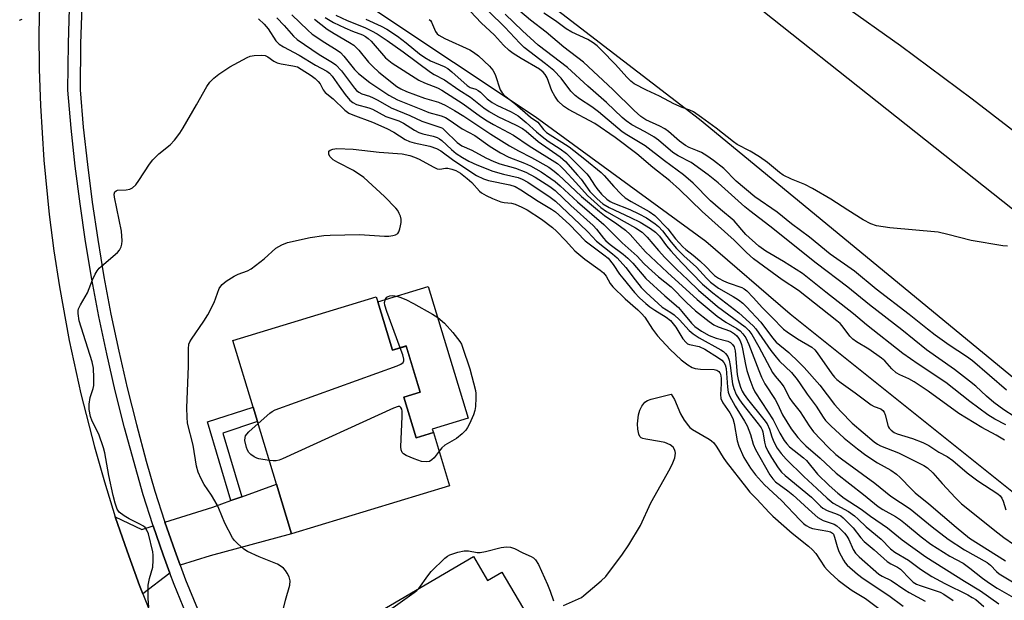
# Model space of a CAD drawing. Units: inches. Extents: x 1279759 to 1285759, y 473453 to 477454.
# Drawn here: x 1281369 to 1281637, y 473775 to 473933 of the extents above; entities that cross this region are included whole.
import ezdxf

# ---------------------------------------------------------------- set-up
doc = ezdxf.new("R2010")
doc.units = ezdxf.units.IN
doc.header["$MEASUREMENT"] = 0
for name, color, linetype in [('BLDG-Footprint', 5, 'Continuous'), ('CULTRL-Pad', 6, 'Continuous'), ('HYDRO-Single Line Stream', 4, 'Continuous'), ('TRANS-Driveway', 251, 'Continuous'), ('TRANS-Non Street Sidewalk', 7, 'Continuous'), ('TRANS-Road', 130, 'Continuous'), ('TRANS-Street Sidewalk', 7, 'Continuous'), ('Undefined', 1, 'Continuous')]:
    doc.layers.add(name, color=color, linetype=linetype)

msp = doc.modelspace()

# ---------------------------------------------------------------- linework, layer by layer
at = {"layer": 'BLDG-Footprint'}
for points, elevation in [([(1281466.43, 473855.79), (1281470.41, 473842.67), (1281474.1, 473843.78), (1281477.92, 473831.19), (1281473.55, 473829.86), (1281476.91, 473818.8), (1281481.56, 473820.21), (1281485.96, 473805.72), (1281442.93, 473792.65), (1281438.82, 473806.18), (1281433.65, 473823.19), (1281432.46, 473827.12), (1281426.94, 473845.31), (1281466.01, 473857.18)], 261.34), ([(1281492.48, 473786.48), (1281496.31, 473779.93), (1281500.24, 473782.23), (1281507.01, 473770.65), (1281502.38, 473767.94), (1281518.63, 473740.17), (1281483.53, 473719.64), (1281482.65, 473721.14), (1281476.76, 473731.21), (1281467.13, 473747.67), (1281465.5, 473750.45), (1281456.68, 473765.54)], 261.57)]:
    msp.add_lwpolyline(points, close=True, dxfattribs=dict(at, elevation=elevation))
at = {"layer": 'CULTRL-Pad'}
msp.add_lwpolyline([(1281480.13, 473859.95), (1281491.01, 473824.12), (1281481.27, 473821.16), (1281481.56, 473820.21), (1281476.91, 473818.8), (1281473.55, 473829.86), (1281477.92, 473831.19), (1281474.1, 473843.79), (1281470.41, 473842.67), (1281466.43, 473855.79)], close=True, dxfattribs=at)
at = {"layer": 'HYDRO-Single Line Stream'}
msp.add_lwpolyline([(1281423.74, 473972.66), (1281424.38, 473970.84), (1281433.28, 473960.42), (1281447.16, 473948.41), (1281464.79, 473935.89), (1281509.31, 473906.3), (1281555.74, 473872.3), (1281578.71, 473852.51), (1281642.73, 473801.32), (1281656.01, 473790.9), (1281681.4, 473770.39), (1281706.94, 473750.9), (1281726.65, 473733.22), (1281752.36, 473708.27), (1281782.26, 473682.96), (1281806.81, 473659.78), (1281834.16, 473632.07), (1281854.45, 473613.47), (1281858.08, 473609.83), (1281873.53, 473597.04), (1281887.03, 473585.23), (1281895.52, 473579.16), (1281908.11, 473568.32)], dxfattribs=at)
at = {"layer": 'TRANS-Driveway'}
for points in [[(1281412.57, 473784.07), (1281411.11, 473788.07), (1281408.4, 473795.79), (1281421.44, 473799.89), (1281426.43, 473801.7), (1281429.36, 473802.76), (1281438.82, 473806.18), (1281442.93, 473792.65), (1281420.73, 473786.68)], [(1281405.21, 473794.78), (1281407.98, 473786.95), (1281409.8, 473781.95), (1281402.42, 473776.28), (1281401.53, 473778.59), (1281398.11, 473787.91), (1281394.92, 473797.31), (1281402.16, 473793.82)]]:
    msp.add_lwpolyline(points, close=True, dxfattribs=at)
at = {"layer": 'TRANS-Non Street Sidewalk'}
msp.add_lwpolyline([(1281429.36, 473802.76), (1281426.43, 473801.7), (1281420, 473823.18), (1281432.46, 473827.12), (1281433.65, 473823.19), (1281424.25, 473820.01)], close=True, dxfattribs=at)
at = {"layer": 'TRANS-Road'}
msp.add_lwpolyline([(1281347.73, 474037.25), (1281379.57, 473995.99), (1281375.22, 473958.83), (1281374.41, 473943.97), (1281374.11, 473929.08), (1281374.21, 473919.16), (1281374.54, 473909.24), (1281375.47, 473894.39), (1281376.93, 473879.57), (1281378.19, 473869.73), (1281379.68, 473859.92), (1281382.34, 473845.27), (1281385.52, 473830.73), (1281389.21, 473816.32), (1281391.95, 473806.78), (1281394.92, 473797.31), (1281398.11, 473787.91), (1281401.53, 473778.59), (1281402.42, 473776.28), (1281407.03, 473764.76)], dxfattribs=at)
for points in [[(1282058.29, 473573.06, 0), (1282181.74, 473453.47, 0), (1282134.55, 473453.47, 0), (1282026, 473557.18, 0), (1282005.54, 473576.72, 0), (1281822.64, 473746.22, 0), (1281681.48, 473868.23, 0), (1281662.79, 473883.86, 0), (1281643.77, 473899.1, 0), (1281628.33, 473910.99, 0), (1281608.75, 473925.49, 0), (1281592.87, 473936.8, 0), (1281576.8, 473947.83, 0), (1281527.75, 473980.36, 0), (1281506.98, 473994.14, 0), (1281440.11, 474043.18, 0), (1281461.68, 474083.16, 0), (1281467.35, 474079.16, 0), (1281575.86, 473996.96, 0), (1281654.16, 473932.98, 0), (1281761.22, 473843.89, 0), (1281876.84, 473740.66, 0), (1281967.31, 473657.24, 0)], [(1282035.15, 473537.88, 0), (1282125.09, 473453.48, 0), (1282058.51, 473453.48, 0), (1281994.17, 473524.19, 0), (1281988.72, 473529.56, 0), (1281929.41, 473579, 0), (1281828.93, 473670.7, 0), (1281726.93, 473761.63, 0), (1281656.83, 473820.86, 0), (1281554, 473905.47, 0), (1281420.85, 474007.75, 0), (1281437.37, 474038.14, 0), (1281521.76, 473974.16, 0), (1281529.13, 473968.57, 0), (1281644.53, 473876.97, 0), (1281759.17, 473778.89, 0), (1281880.09, 473670.7, 0), (1281928.16, 473626.55, 0), (1281972.86, 473589.27, 0), (1282010.79, 473559.87, 0), (1282020.14, 473551.43, 0)]]:
    msp.add_polyline3d(points, close=True, dxfattribs=at)
at = {"layer": 'TRANS-Street Sidewalk'}
for points in [[(1281414.19, 473770.9), (1281410.95, 473778.87), (1281409.8, 473781.95), (1281407.98, 473786.95), (1281405.21, 473794.78), (1281405.12, 473795.06), (1281402.52, 473803.27), (1281397.43, 473821.54), (1281394.91, 473831.59), (1281392.59, 473841.69), (1281390.47, 473851.84), (1281388.54, 473862.02), (1281386.83, 473872.24), (1281385.31, 473882.49), (1281383.99, 473892.77), (1281382.88, 473903.07), (1281381.98, 473913.4), (1281382.14, 473926.18), (1281382.58, 473938.96)], [(1281385.92, 473938.81), (1281385.48, 473926.1), (1281385.32, 473913.52), (1281386.21, 473903.4), (1281387.31, 473893.16), (1281388.62, 473882.95), (1281390.13, 473872.76), (1281391.83, 473862.61), (1281393.74, 473852.49), (1281395.85, 473842.41), (1281398.16, 473832.38), (1281400.66, 473822.39), (1281403.37, 473812.44), (1281405.72, 473804.23), (1281408.29, 473796.11), (1281408.4, 473795.79), (1281411.11, 473788.07), (1281412.57, 473784.07), (1281414.07, 473780.09), (1281417.27, 473772.19)]]:
    msp.add_lwpolyline(points, dxfattribs=at)
at = {"layer": 'Undefined'}
for points, elevation in [([(1281443.03, 473933.98), (1281447.32, 473929.8), (1281448.58, 473928.72), (1281451.95, 473926.38), (1281455.33, 473924.34), (1281456.22, 473923.7), (1281457.2, 473922.71), (1281460.08, 473919.08), (1281461.16, 473917.98), (1281464.25, 473915.56), (1281469.44, 473912.08), (1281471.75, 473910.83), (1281478.58, 473908.04), (1281480.34, 473907.4), (1281483.71, 473906.45), (1281484.89, 473905.97), (1281485.85, 473905.39), (1281489.39, 473902.93), (1281492.89, 473901.08), (1281497.01, 473898.12), (1281499.85, 473896.33), (1281502.1, 473895.17), (1281506.42, 473893.52), (1281508.03, 473892.8), (1281510.91, 473891.22), (1281513.57, 473889.42), (1281514.75, 473888.56), (1281516.11, 473887.43), (1281520.85, 473883.06), (1281527.95, 473876.85), (1281532.94, 473871.89), (1281537.1, 473868.23), (1281538.92, 473866.26), (1281540.16, 473865.03), (1281542.88, 473862.61), (1281546.33, 473859.88), (1281550.47, 473855.67), (1281552.92, 473853.36), (1281556.63, 473850.48), (1281557.94, 473849.57), (1281559.14, 473848.99), (1281562.44, 473847.79), (1281563.61, 473847.09), (1281564.18, 473846.53), (1281564.66, 473845.87), (1281565.08, 473845.17), (1281565.5, 473844.16), (1281565.79, 473843.05), (1281566.59, 473838.76), (1281566.97, 473837.09), (1281567.71, 473834.63), (1281568.54, 473832.46), (1281569.15, 473831.33), (1281570.98, 473828.4), (1281574.11, 473823.7), (1281575.96, 473820.09), (1281577.14, 473818.05), (1281577.8, 473817.11), (1281578.55, 473816.34), (1281582.36, 473813.33), (1281583.19, 473812.59), (1281586.22, 473808.91), (1281589.36, 473805.82), (1281591.7, 473803.7), (1281593.44, 473802.31), (1281598.11, 473799.32), (1281600.63, 473797.41), (1281605.23, 473794.26), (1281609.24, 473791.02), (1281615.73, 473786.36), (1281626.26, 473779.72), (1281630.54, 473777.13), (1281635.54, 473773.56)], 252), ([(1281455.03, 473933.85), (1281458.06, 473932.41), (1281462.87, 473930.53), (1281464.72, 473929.63), (1281466.22, 473928.77), (1281469.01, 473926.92), (1281473.3, 473923.86), (1281480.77, 473918.31), (1281481.76, 473917.71), (1281484.63, 473916.22), (1281488.45, 473913.52), (1281491.65, 473911.54), (1281495.32, 473908.64), (1281496.71, 473907.65), (1281499.09, 473906.31), (1281504.14, 473903.93), (1281505.84, 473903), (1281506.79, 473902.26), (1281510.08, 473899.42), (1281516.11, 473895.3), (1281517.55, 473894.01), (1281520.84, 473890.32), (1281521.79, 473889.17), (1281524.21, 473885.87), (1281524.96, 473885.01), (1281526.17, 473883.81), (1281527.72, 473882.53), (1281529.46, 473881.49), (1281535.29, 473878.78), (1281537.84, 473877.46), (1281540.66, 473875.78), (1281542.09, 473874.77), (1281543.14, 473873.68), (1281545.09, 473871.03), (1281546.21, 473869.71), (1281549.17, 473866.51), (1281554.82, 473860.63), (1281557.69, 473858.22), (1281564.74, 473852.77), (1281568.7, 473849.31), (1281569.4, 473848.44), (1281573.47, 473842.6), (1281574.88, 473840.7), (1281575.82, 473839.66), (1281579.07, 473836.53), (1281580.62, 473834.67), (1281581.47, 473833.5), (1281583.33, 473830.63), (1281585.8, 473827.36), (1281587.7, 473824.41), (1281588.4, 473823.47), (1281589.8, 473822.04), (1281593.47, 473818.68), (1281597.05, 473815.77), (1281599.36, 473814.05), (1281602.51, 473811.96), (1281606.18, 473809.96), (1281607.73, 473808.92), (1281608.74, 473808), (1281611.79, 473804.78), (1281612.79, 473803.83), (1281616.48, 473800.83), (1281623.99, 473794.44), (1281627.61, 473791.49), (1281637.38, 473785.26)], 246), ([(1281637.07, 473818.11), (1281634.85, 473819.55), (1281630.92, 473821.62), (1281624.67, 473825.37), (1281616.33, 473831.51), (1281612.5, 473834.02), (1281611.08, 473834.84), (1281608.57, 473835.92), (1281607.58, 473836.51), (1281606.42, 473837.58), (1281604.55, 473839.71), (1281603.63, 473840.51), (1281600.14, 473842.91), (1281596.82, 473844.92), (1281595.76, 473845.68), (1281595.02, 473846.46), (1281592.86, 473849.3), (1281592.31, 473849.9), (1281591.46, 473850.64), (1281580.97, 473858.85), (1281576.58, 473861.79), (1281568.75, 473867.56), (1281566.86, 473869.28), (1281563.5, 473872.62), (1281554.73, 473880.37), (1281548.56, 473886.42), (1281545.92, 473888.72), (1281541.35, 473892.41), (1281536.93, 473896.12), (1281531.08, 473900.53), (1281525.49, 473904.38), (1281518.35, 473908.19), (1281516.98, 473909.06), (1281515.57, 473910.47), (1281514.6, 473911.83), (1281513.84, 473913.28), (1281512.56, 473916.78), (1281512, 473917.71), (1281511.49, 473918.33), (1281510.48, 473919.14), (1281505.46, 473922.08), (1281503.31, 473923.43), (1281502.17, 473924.26), (1281500.68, 473925.67), (1281498.21, 473928.4), (1281494.6, 473931.75), (1281491.69, 473934.86)], 242), ([(1281637.51, 473822.36), (1281634.48, 473823.84), (1281632.56, 473825.05), (1281627.71, 473828.69), (1281621.14, 473833.88), (1281613.57, 473838.84), (1281609.44, 473841.74), (1281599.54, 473849.51), (1281596.03, 473852.58), (1281588.41, 473858.44), (1281582.13, 473863.51), (1281576.88, 473866.83), (1281572.08, 473869.62), (1281570.22, 473870.94), (1281566.66, 473874.18), (1281563.48, 473877.88), (1281559.77, 473880.95), (1281557.08, 473883.3), (1281552.28, 473888.14), (1281549.7, 473890.41), (1281544.48, 473894.18), (1281539.26, 473898.25), (1281534.22, 473901.29), (1281532.98, 473902.12), (1281531.77, 473903.06), (1281526.55, 473907.53), (1281524.67, 473908.88), (1281521.34, 473911.06), (1281520.18, 473911.94), (1281519.02, 473913.16), (1281516.35, 473916.66), (1281514.37, 473918.79), (1281512.09, 473920.64), (1281506.28, 473925.05), (1281505.06, 473926.22), (1281501.06, 473930.63), (1281496.67, 473934.84)], 244), ([(1281639.72, 473824.55), (1281636.9, 473826.43), (1281634.18, 473828.44), (1281632.21, 473830.12), (1281629.28, 473832.81), (1281627.59, 473834.2), (1281623.48, 473837.37), (1281615.85, 473842.77), (1281609.13, 473848.18), (1281600.37, 473855.02), (1281594.44, 473859.84), (1281585.84, 473866.29), (1281573.2, 473876.41), (1281567.73, 473880.57), (1281566.36, 473881.71), (1281559.08, 473888.18), (1281556.39, 473890.38), (1281551.78, 473893.74), (1281548.22, 473895.58), (1281546.77, 473896.49), (1281542.86, 473899.8), (1281541.56, 473900.76), (1281539.27, 473902.09), (1281535.59, 473904.04), (1281534.04, 473905.05), (1281532.95, 473906), (1281528.71, 473910.12), (1281523.58, 473914.56), (1281518.08, 473919.62), (1281510.1, 473925.73), (1281505.83, 473929.6), (1281501.14, 473934.14)], 246), ([(1281637.96, 473870.96), (1281636.63, 473871.01), (1281628.02, 473872.48), (1281621.67, 473874.17), (1281619.08, 473874.76), (1281605.84, 473875.93), (1281602.23, 473876.53), (1281600.73, 473877.06), (1281598.64, 473878.17), (1281594.48, 473880.72), (1281589.85, 473883.8), (1281584.85, 473886.64), (1281582.69, 473887.74), (1281579.12, 473889.17), (1281576.83, 473890.32), (1281575.81, 473891), (1281572.56, 473893.74), (1281570.41, 473895.31), (1281567.85, 473896.82), (1281564.32, 473898.68), (1281563.27, 473899.34), (1281558.61, 473903.08), (1281554.63, 473905.99), (1281552.41, 473907.52), (1281551.43, 473908.03), (1281549.36, 473908.74), (1281547.07, 473909.74), (1281543.1, 473911.76), (1281539.61, 473913.4), (1281536.27, 473915.2), (1281535.35, 473915.92), (1281534.29, 473916.96), (1281531.19, 473920.44), (1281527.35, 473924.35), (1281526.15, 473925.5), (1281525.1, 473926.35), (1281523.63, 473927.25), (1281519.27, 473929.21), (1281517.75, 473930.1), (1281514.84, 473932.33), (1281511.62, 473934.41)], 250), ([(1281368.85, 473932.47), (1281369.56, 473932.8)], 256), ([(1281433.91, 473932.83), (1281435.44, 473931.42), (1281436.58, 473930.11), (1281438.69, 473926.91), (1281439.52, 473925.98), (1281440.69, 473925.22), (1281445.04, 473923.01), (1281449.49, 473920.26), (1281452.51, 473918.64), (1281453.29, 473918.1), (1281454.03, 473917.28), (1281455.88, 473914.52), (1281457.53, 473912.28), (1281458.81, 473910.74), (1281459.6, 473910.04), (1281460.59, 473909.58), (1281463.99, 473908.67), (1281464.97, 473908.22), (1281468.6, 473906.27), (1281472.14, 473905.1), (1281473.4, 473904.42), (1281476.37, 473902.57), (1281477.62, 473901.94), (1281478.64, 473901.58), (1281481.53, 473900.91), (1281482.58, 473900.55), (1281483.21, 473900.21), (1281483.88, 473899.72), (1281486.5, 473897.29), (1281487.8, 473896.22), (1281489.46, 473895.12), (1281491.18, 473894.11), (1281493.36, 473893.14), (1281497.79, 473891.36), (1281500.63, 473890.59), (1281504.63, 473889.65), (1281505.76, 473889.25), (1281507.31, 473888.38), (1281513.41, 473884.32), (1281514.86, 473883.18), (1281521.49, 473876.99), (1281523.63, 473874.91), (1281526.02, 473872.34), (1281530.32, 473868.9), (1281531.61, 473867.76), (1281533.95, 473865.15), (1281536.49, 473861.79), (1281538.17, 473859.7), (1281539.49, 473858.34), (1281542.75, 473855.32), (1281543.89, 473854.4), (1281546.27, 473852.91), (1281547.17, 473852.25), (1281548.56, 473850.9), (1281551.26, 473847.98), (1281552.31, 473847.06), (1281553.98, 473845.99), (1281559.88, 473842.72), (1281560.57, 473842.26), (1281561.14, 473841.72), (1281561.74, 473840.88), (1281562.14, 473839.89), (1281562.38, 473838.5), (1281562.99, 473833.51), (1281563.4, 473832.19), (1281564.06, 473830.6), (1281564.74, 473829.38), (1281565.55, 473828.2), (1281570.03, 473822.62), (1281570.86, 473821.47), (1281571.12, 473820.98), (1281571.31, 473820.37), (1281571.7, 473817.62), (1281572.06, 473816.51), (1281572.63, 473815.17), (1281573.65, 473813.39), (1281575.49, 473810.58), (1281576.39, 473809.45), (1281577.37, 473808.51), (1281584.58, 473802.65), (1281587.02, 473800.2), (1281587.66, 473799.65), (1281588.81, 473798.98), (1281591.57, 473798.02), (1281592.51, 473797.5), (1281593.18, 473797), (1281595.93, 473794.31), (1281597.99, 473791.57), (1281598.89, 473790.59), (1281601.66, 473788.25), (1281605.15, 473785.1), (1281606.11, 473784.47), (1281607.93, 473783.56), (1281608.77, 473782.99), (1281611.38, 473780.28), (1281612.21, 473779.52), (1281613.1, 473778.98), (1281614.17, 473778.53), (1281619.61, 473776.72), (1281620.56, 473776.19), (1281623.11, 473774.5)], 256), ([(1281438.94, 473933.09), (1281440.9, 473931.04), (1281443.49, 473928.14), (1281444.45, 473927.27), (1281450.43, 473923.17), (1281454.11, 473920.99), (1281455.03, 473920.32), (1281456.57, 473918.73), (1281460.09, 473914), (1281460.65, 473913.35), (1281461.22, 473912.85), (1281462.06, 473912.44), (1281464.15, 473911.81), (1281465.2, 473911.39), (1281466.47, 473910.74), (1281470.08, 473908.66), (1281475.11, 473906.57), (1281478.4, 473905.03), (1281483.57, 473903.3), (1281484, 473903.05), (1281484.68, 473902.5), (1281488.02, 473899.17), (1281489.32, 473898.25), (1281491.99, 473897.14), (1281495.86, 473894.99), (1281498.02, 473894.02), (1281499.68, 473893.42), (1281503.92, 473892.22), (1281506.77, 473891.11), (1281509.31, 473889.71), (1281513.25, 473887.24), (1281514.75, 473886.15), (1281519.02, 473882.01), (1281525.04, 473876.57), (1281525.96, 473875.57), (1281527.85, 473873.15), (1281528.55, 473872.38), (1281529.71, 473871.42), (1281533.26, 473868.82), (1281534.56, 473867.71), (1281535.91, 473866.29), (1281539.38, 473862.13), (1281544.56, 473857.44), (1281548.29, 473854.23), (1281549.27, 473853.16), (1281551.88, 473849.99), (1281552.75, 473849.1), (1281554.62, 473847.79), (1281556.65, 473846.65), (1281558.58, 473845.92), (1281561.77, 473845.08), (1281562.47, 473844.69), (1281563.05, 473844.18), (1281563.47, 473843.54), (1281563.76, 473842.48), (1281564.33, 473836.06), (1281564.55, 473834.69), (1281565.24, 473832.53), (1281565.67, 473831.52), (1281566.17, 473830.6), (1281567.09, 473829.34), (1281571.57, 473823.77), (1281572.46, 473822.57), (1281573.14, 473821.18), (1281573.76, 473819.02), (1281574.29, 473817.66), (1281575.22, 473815.98), (1281576.27, 473814.55), (1281577.63, 473813), (1281582.42, 473808.24), (1281586.03, 473805.02), (1281588.77, 473802.38), (1281590.49, 473801.01), (1281594.59, 473798.7), (1281596.22, 473797.56), (1281597.3, 473796.62), (1281599.43, 473794.53), (1281603.52, 473791.15), (1281606.1, 473788.54), (1281607.2, 473787.65), (1281610.98, 473785.48), (1281614.2, 473783.04), (1281617.29, 473781.04), (1281620.85, 473779.09), (1281627.16, 473776.01), (1281628.35, 473775.35), (1281629.27, 473774.72), (1281631.44, 473772.87)], 254), ([(1281449.15, 473932.81), (1281452.66, 473930.09), (1281454.5, 473928.91), (1281458.72, 473926.43), (1281459.86, 473925.66), (1281461.27, 473924.36), (1281463.91, 473921.05), (1281465.04, 473919.85), (1281466.73, 473918.33), (1281471.63, 473914.47), (1281472.72, 473913.79), (1281474.25, 473913.1), (1281479.17, 473911.26), (1281482.96, 473910.21), (1281484.76, 473909.38), (1281487.33, 473907.92), (1281489.86, 473906.35), (1281497.19, 473901.45), (1281502.31, 473898.27), (1281504.71, 473896.92), (1281508.26, 473895.15), (1281513.01, 473892.43), (1281514.43, 473891.42), (1281515.55, 473890.5), (1281521.94, 473884.52), (1281526.81, 473880.36), (1281528.14, 473879.31), (1281531.56, 473877.03), (1281533.87, 473875.31), (1281535.12, 473874.12), (1281539.33, 473869.46), (1281540.68, 473868.11), (1281545.28, 473863.78), (1281553.38, 473856.46), (1281558.81, 473851.88), (1281561.23, 473850.26), (1281564.2, 473848.55), (1281565.09, 473847.9), (1281565.86, 473847.14), (1281566.64, 473846), (1281567.52, 473844.18), (1281570.16, 473837.11), (1281570.94, 473835.28), (1281571.86, 473833.52), (1281574.65, 473829.25), (1281575.31, 473828), (1281576.67, 473825.08), (1281579.05, 473821.19), (1281580.84, 473818.86), (1281581.98, 473817.56), (1281582.97, 473816.58), (1281586.91, 473813.21), (1281591.28, 473809.14), (1281598.75, 473803.37), (1281602.7, 473800.11), (1281604.02, 473799.24), (1281607.41, 473797.33), (1281608.76, 473796.46), (1281610.19, 473795.36), (1281614.4, 473791.84), (1281617.05, 473789.87), (1281622.25, 473786.6), (1281625.84, 473784.66), (1281627.7, 473783.31), (1281631.15, 473780.54), (1281632.99, 473779.21), (1281635.12, 473777.84), (1281640.82, 473774.56)], 250), ([(1281463.18, 473932.8), (1281467.37, 473930.84), (1281468.89, 473930.02), (1281471.76, 473928.1), (1281474.18, 473926.37), (1281477.8, 473923.3), (1281479.2, 473922.29), (1281480.75, 473921.45), (1281484.51, 473919.87), (1281485.48, 473919.3), (1281486.61, 473918.4), (1281490.72, 473914.68), (1281491.62, 473914.15), (1281493.16, 473913.7), (1281493.79, 473913.38), (1281494.35, 473912.93), (1281496.25, 473911.04), (1281497.53, 473910.06), (1281498.85, 473909.34), (1281502.76, 473907.58), (1281504.65, 473906.41), (1281506.87, 473904.59), (1281509.66, 473902.06), (1281511.17, 473900.79), (1281512.86, 473899.59), (1281516.1, 473897.5), (1281517.82, 473896.15), (1281523.36, 473890.66), (1281523.98, 473889.88), (1281525.43, 473887.55), (1281526.09, 473886.65), (1281527.37, 473885.15), (1281528.83, 473883.75), (1281529.7, 473883.11), (1281530.42, 473882.72), (1281535.06, 473880.95), (1281537.48, 473879.78), (1281539.58, 473878.65), (1281541.98, 473877.03), (1281542.83, 473876.29), (1281543.92, 473875.12), (1281546.29, 473872.03), (1281547.75, 473870.35), (1281549.8, 473868.33), (1281553.21, 473865.22), (1281555.98, 473862.22), (1281557.04, 473861.18), (1281559.26, 473859.51), (1281563.24, 473857.3), (1281564.7, 473856.33), (1281565.81, 473855.43), (1281566.82, 473854.46), (1281570.76, 473850.24), (1281573.89, 473846.05), (1281574.9, 473844.83), (1281578.38, 473842), (1281581.14, 473839.42), (1281582.55, 473837.96), (1281586.83, 473833.13), (1281590.8, 473827.88), (1281592.5, 473825.96), (1281595.65, 473822.78), (1281601.66, 473817.72), (1281602.53, 473817.05), (1281603.36, 473816.58), (1281608.24, 473814.74), (1281615.18, 473811.22), (1281616.18, 473810.59), (1281617.55, 473809.28), (1281620.13, 473806.32), (1281623.73, 473802.43), (1281625.4, 473800.81), (1281635.26, 473792.88), (1281636.89, 473791.67), (1281639.54, 473789.87)], 244), ([(1281480.37, 473932.72), (1281480.73, 473932.41), (1281481.01, 473931.97), (1281482.13, 473929.42), (1281482.6, 473928.77), (1281483, 473928.42), (1281484.7, 473927.46), (1281491.45, 473924.42), (1281492.46, 473923.82), (1281493.84, 473922.75), (1281496.83, 473919.93), (1281497.78, 473918.85), (1281498.34, 473917.73), (1281499.76, 473913.52), (1281500.25, 473912.68), (1281501.03, 473911.86), (1281503.71, 473909.83), (1281507.99, 473906.12), (1281509.97, 473904.71), (1281511.58, 473902.7), (1281512.38, 473901.93), (1281513.34, 473901.28), (1281516.58, 473899.31), (1281518.5, 473897.99), (1281522.82, 473894.65), (1281527.27, 473891.03), (1281528.1, 473890.23), (1281530.75, 473887.18), (1281532.74, 473885.1), (1281533.79, 473884.15), (1281535.39, 473883.14), (1281540.31, 473880.44), (1281541.83, 473879.34), (1281545.4, 473875.67), (1281547.47, 473872.98), (1281549.49, 473870.77), (1281550.3, 473870.02), (1281552.32, 473868.53), (1281554.12, 473866.97), (1281555.86, 473865.34), (1281557.45, 473863.62), (1281558.17, 473862.95), (1281559.19, 473862.24), (1281560.6, 473861.49), (1281561.86, 473860.96), (1281565.53, 473859.69), (1281566.24, 473859.33), (1281566.89, 473858.83), (1281568.67, 473857.03), (1281571.16, 473854.18), (1281573.76, 473851.65), (1281576.94, 473848.38), (1281577.94, 473847.63), (1281580.76, 473845.75), (1281584.6, 473843.44), (1281585.43, 473842.76), (1281586.12, 473841.94), (1281590.09, 473836.21), (1281590.81, 473835.3), (1281591.48, 473834.63), (1281592.61, 473833.76), (1281596.47, 473831.06), (1281600.84, 473827.75), (1281601.57, 473827.34), (1281603.41, 473826.64), (1281603.98, 473826.23), (1281604.3, 473825.79), (1281604.63, 473825.01), (1281605.44, 473821.9), (1281605.69, 473821.41), (1281606.22, 473820.85), (1281607.1, 473820.26), (1281607.85, 473819.9), (1281612.05, 473818.64), (1281614.89, 473817.47), (1281616.47, 473816.67), (1281619.26, 473814.86), (1281621.5, 473813.71), (1281623.07, 473812.59), (1281626.98, 473809.27), (1281629.83, 473807.07), (1281635.29, 473803.52), (1281635.91, 473802.96), (1281636.36, 473802.37), (1281636.72, 473801.57), (1281637.48, 473799.17)], 242), ([(1281439.62, 473767.75), (1281441.32, 473774.55), (1281442.45, 473778.62), (1281442.54, 473779.89), (1281442.24, 473780.95), (1281441.77, 473781.97), (1281441.31, 473782.68), (1281440.76, 473783.28), (1281440.12, 473783.79), (1281439.1, 473784.35), (1281434.15, 473786.37), (1281430.9, 473787.84), (1281429.94, 473788.5), (1281428.17, 473790.04), (1281427.35, 473790.87), (1281426.84, 473791.55), (1281424.73, 473795.55), (1281423.12, 473799.5), (1281422.63, 473800.51), (1281421.08, 473803.18), (1281419.08, 473806.05), (1281418.31, 473807.58), (1281417.53, 473809.41), (1281417.08, 473811.06), (1281416.1, 473816.74), (1281414.58, 473822.73), (1281414.45, 473824.41), (1281414.43, 473826.98), (1281414.89, 473838.28), (1281414.86, 473843.01), (1281414.98, 473844.3), (1281415.2, 473844.92), (1281415.63, 473845.67), (1281419.04, 473850.5), (1281420.12, 473852.24), (1281421.82, 473855.6), (1281423.24, 473859.41), (1281423.65, 473860.11), (1281424.03, 473860.52), (1281425.14, 473861.41), (1281427.31, 473862.84), (1281428.34, 473863.31), (1281430.97, 473864.26), (1281431.97, 473864.79), (1281435.5, 473867.49), (1281438.66, 473870.39), (1281440.32, 473871.34), (1281441.86, 473871.95), (1281448, 473873.36), (1281451.7, 473873.84), (1281453.43, 473873.95), (1281461.43, 473874.12), (1281468.22, 473873.71), (1281469.41, 473873.7), (1281470.51, 473873.86), (1281471.27, 473874.08), (1281471.89, 473874.45), (1281472.18, 473874.87), (1281472.45, 473875.66), (1281472.64, 473876.53), (1281472.77, 473877.4), (1281472.78, 473878.27), (1281472.58, 473879.09), (1281472.26, 473879.88), (1281471.85, 473880.64), (1281471.34, 473881.35), (1281468.22, 473884.53), (1281462.62, 473889.62), (1281459.77, 473891.54), (1281455.49, 473893.7), (1281454.24, 473894.5), (1281453.47, 473895.3), (1281453.08, 473895.95), (1281453.04, 473896.62), (1281453.12, 473896.8), (1281453.44, 473897.08), (1281454.13, 473897.36), (1281455.24, 473897.53), (1281459.74, 473897.33), (1281466.8, 473896.57), (1281473.06, 473896.1), (1281475.17, 473895.65), (1281476.39, 473895.22), (1281477.66, 473894.64), (1281481.53, 473892.52), (1281482.58, 473892.06), (1281483.33, 473891.95), (1281484.89, 473892.16), (1281485.46, 473892.16), (1281486.6, 473891.95), (1281487.7, 473891.55), (1281488.98, 473890.81), (1281490.76, 473889.42), (1281492.01, 473888.3), (1281494.11, 473885.98), (1281494.7, 473885.52), (1281495.91, 473884.8), (1281497.7, 473883.91), (1281499.94, 473883.07), (1281500.8, 473882.84), (1281502.79, 473882.64), (1281503.79, 473882.39), (1281505.63, 473881.6), (1281507.08, 473880.84), (1281510.96, 473878.31), (1281513.99, 473876.03), (1281515.11, 473875.02), (1281517.55, 473872.54), (1281519.23, 473870.56), (1281520.1, 473869.66), (1281522.84, 473867.4), (1281526.95, 473864.47), (1281527.87, 473863.73), (1281528.61, 473862.84), (1281529.73, 473860.83), (1281530.44, 473859.91), (1281533.81, 473856.61), (1281537.27, 473853.62), (1281538.26, 473852.67), (1281539.13, 473851.61), (1281541.28, 473848.37), (1281542.64, 473846.58), (1281546.06, 473842.79), (1281549.03, 473840.02), (1281550.88, 473838.65), (1281552.08, 473837.96), (1281552.86, 473837.66), (1281554.27, 473837.47), (1281558.02, 473837.42), (1281558.77, 473837.23), (1281559.32, 473836.86), (1281559.6, 473836.52), (1281559.79, 473836.11), (1281559.98, 473835.02), (1281559.98, 473833.52), (1281559.8, 473830.59), (1281559.89, 473829.48), (1281560.43, 473828.31), (1281562.27, 473825.62), (1281563.08, 473824.07), (1281563.45, 473822.67), (1281564.26, 473817.98), (1281564.72, 473816.49), (1281566.12, 473813.45), (1281567.89, 473810.56), (1281569.3, 473808.71), (1281571.71, 473805.96), (1281576.34, 473801.76), (1281581.37, 473796.44), (1281582.4, 473795.43), (1281583.07, 473794.9), (1281584.05, 473794.36), (1281584.86, 473794.07), (1281588.96, 473793.39), (1281589.76, 473793.15), (1281590.26, 473792.82), (1281590.5, 473792.51), (1281590.83, 473791.74), (1281591.53, 473789.16), (1281592.01, 473787.81), (1281593.23, 473785.44), (1281593.74, 473784.72), (1281594.29, 473784.11), (1281597.09, 473781.67), (1281598.64, 473780.51), (1281605.61, 473775.88), (1281609.47, 473772.92)], 260), ([(1281472.51, 473843.3), (1281468.86, 473853.14), (1281468.33, 473854.86), (1281468.28, 473855.64), (1281468.49, 473856.57), (1281468.9, 473857.08), (1281469.28, 473857.3), (1281469.73, 473857.44), (1281470.51, 473857.49), (1281471.57, 473857.37), (1281472.41, 473857.12), (1281474.05, 473856.47), (1281476.15, 473855.38), (1281481.28, 473852.45), (1281482.78, 473851.51), (1281484.54, 473849.97), (1281486.89, 473847.5), (1281488.75, 473844.98), (1281489.18, 473844.26), (1281489.53, 473843.45), (1281491.49, 473837.54), (1281492.99, 473831.68), (1281493.1, 473830.83), (1281493.11, 473829.66), (1281492.99, 473827.33), (1281492.83, 473826.18), (1281492.46, 473825.06), (1281491.4, 473822.61), (1281490.87, 473821.55), (1281490.38, 473820.85), (1281489.39, 473819.88), (1281487.86, 473818.64), (1281484.68, 473816.76), (1281483.89, 473816.02), (1281483.11, 473815.11)], 262), ([(1281433.82, 473822.64), (1281436.98, 473825.48), (1281437.68, 473825.99), (1281438.47, 473826.38), (1281471.67, 473838.39), (1281472.73, 473838.85), (1281473.31, 473839.33), (1281473.47, 473839.75), (1281473.49, 473840.23), (1281473.23, 473841.34), (1281472.51, 473843.3)], 262), ([(1281517.04, 473773.16), (1281521.11, 473774.91), (1281521.87, 473775.32), (1281522.58, 473775.83), (1281527.24, 473779.84), (1281528.49, 473781.06), (1281533.04, 473787.15), (1281534.82, 473789.68), (1281537.94, 473794.88), (1281540.78, 473801.08), (1281546.05, 473810.4), (1281546.82, 473811.96), (1281547.29, 473813.29), (1281547.46, 473814.56), (1281547.42, 473815.06), (1281547.27, 473815.58), (1281546.84, 473816.23), (1281546.02, 473816.88), (1281544.56, 473817.48), (1281543.14, 473817.79), (1281539.39, 473818.38), (1281538.59, 473818.58), (1281538.14, 473818.79), (1281537.81, 473819.12), (1281537.52, 473819.81), (1281537.27, 473821.16), (1281537.14, 473822.57), (1281537.2, 473823.42), (1281537.45, 473825.07), (1281537.75, 473826.34), (1281538.29, 473827.38), (1281539.19, 473828.52), (1281539.87, 473828.98), (1281540.86, 473829.35), (1281546.35, 473830.7), (1281547.24, 473829.2), (1281548.86, 473825.28), (1281549.9, 473823.61), (1281551.05, 473822.03), (1281551.43, 473821.63), (1281552.12, 473821.09), (1281556.63, 473818.42), (1281557.32, 473817.94), (1281557.94, 473817.39), (1281558.77, 473816.28), (1281560.46, 473813.46), (1281561.28, 473812.28), (1281566.81, 473805.17), (1281567.78, 473804.03), (1281569.68, 473802.08), (1281572.99, 473798.41), (1281574, 473797.41), (1281579.31, 473792.8), (1281583.77, 473789.26), (1281584.85, 473788.32), (1281585.77, 473787.25), (1281588.13, 473783.67), (1281588.81, 473782.84), (1281589.64, 473782), (1281591.85, 473780), (1281593.98, 473778.35), (1281595.61, 473777.22), (1281599.29, 473775), (1281605.45, 473770.37)], 262), ([(1281483.11, 473815.11), (1281481.75, 473813.36), (1281481.17, 473812.75), (1281480.5, 473812.36), (1281479.71, 473812.23), (1281478.31, 473812.36), (1281476.33, 473813.03), (1281474.15, 473813.98), (1281473.45, 473814.43), (1281473.07, 473814.79), (1281472.76, 473815.48), (1281472.68, 473816.31), (1281473.02, 473824.61), (1281473.01, 473826.07), (1281472.92, 473826.59), (1281472.73, 473827.02), (1281472.43, 473827.28), (1281472, 473827.32), (1281470.71, 473826.87), (1281440.42, 473813.07), (1281439.59, 473812.73), (1281438.75, 473812.51), (1281437.89, 473812.49), (1281436.87, 473812.6)], 262), ([(1281436.87, 473812.6), (1281434.04, 473813.09), (1281433.48, 473813.27), (1281432.74, 473813.63), (1281431.84, 473814.26), (1281431.27, 473814.82), (1281430.92, 473815.4), (1281430.62, 473816.17), (1281430.24, 473818.06), (1281430.25, 473818.84), (1281430.41, 473819.31), (1281430.71, 473819.75), (1281431.3, 473820.37), (1281433.82, 473822.64)], 262), ([(1281477.58, 473777.76), (1281480.03, 473781.23), (1281480.95, 473782.39), (1281484.71, 473786.03), (1281485.39, 473786.55), (1281486.02, 473786.9), (1281488.22, 473787.63), (1281489.96, 473788.02), (1281491.14, 473788.02), (1281493.45, 473787.57), (1281494.31, 473787.54), (1281495.74, 473787.8), (1281500.04, 473788.92), (1281501.47, 473789.1), (1281502.59, 473788.97), (1281503.65, 473788.62), (1281505.89, 473787.5), (1281508.17, 473786.49), (1281508.85, 473786.07), (1281509.41, 473785.53), (1281510.16, 473784.27), (1281512.65, 473778.84), (1281513.38, 473777.02), (1281514.28, 473774.43)], 262), ([(1281465.96, 473770.97), (1281469.3, 473771.99), (1281470.59, 473772.6), (1281476.36, 473776.63), (1281477.03, 473777.19), (1281477.58, 473777.76)], 262)]:
    msp.add_lwpolyline(points, dxfattribs=dict(at, elevation=elevation))
for points in [[(1281637.62, 473831.75, 248), (1281628.42, 473839.75, 248), (1281626.79, 473840.92, 248), (1281622.01, 473843.98, 248), (1281618.23, 473846.74, 248), (1281616.11, 473848.37, 248), (1281611.19, 473852.35, 248), (1281602.18, 473859.26, 248), (1281596.23, 473864.14, 248), (1281589.63, 473868.79, 248), (1281584, 473873.43, 248), (1281579.06, 473877, 248), (1281575.19, 473880.22, 248), (1281569.11, 473884.4, 248), (1281564.04, 473888.63, 248), (1281560.7, 473892.07, 248), (1281557.89, 473894.28, 248), (1281556, 473895.59, 248), (1281554.54, 473896.45, 248), (1281553.53, 473896.94, 248), (1281551.21, 473897.85, 248), (1281550.2, 473898.36, 248), (1281548.56, 473899.53, 248), (1281545.56, 473902.17, 248), (1281544.56, 473902.91, 248), (1281543.25, 473903.63, 248), (1281539.45, 473905.37, 248), (1281538.1, 473906.25, 248), (1281536.23, 473907.9, 248), (1281530.4, 473913.59, 248), (1281522.43, 473921.09, 248), (1281517.06, 473925.16, 248), (1281512.29, 473929.23, 248), (1281507.98, 473932.52, 248), (1281501.62, 473937.88, 248)], [(1281452.06, 473933.25, 248), (1281454.36, 473931.9, 248), (1281457.47, 473930.39, 248), (1281459.51, 473929.48, 248), (1281462.27, 473928.46, 248), (1281463.1, 473928.04, 248), (1281463.8, 473927.53, 248), (1281464.61, 473926.74, 248), (1281468.51, 473922.26, 248), (1281469.4, 473921.48, 248), (1281470.34, 473920.81, 248), (1281477.56, 473916.19, 248), (1281479.1, 473915.45, 248), (1281482.66, 473914.11, 248), (1281483.89, 473913.48, 248), (1281489.7, 473909.71, 248), (1281494.39, 473906.3, 248), (1281496.21, 473905.07, 248), (1281497.91, 473904.06, 248), (1281503.36, 473901.23, 248), (1281507.63, 473898.31, 248), (1281515.33, 473893.48, 248), (1281516.16, 473892.79, 248), (1281517.19, 473891.74, 248), (1281520.35, 473888.3, 248), (1281523.49, 473884.72, 248), (1281527.15, 473881.52, 248), (1281528.73, 473880.42, 248), (1281533.49, 473877.66, 248), (1281536.59, 473875.98, 248), (1281538.38, 473874.77, 248), (1281539.77, 473873.43, 248), (1281542.91, 473869.75, 248), (1281544.61, 473867.9, 248), (1281547.77, 473864.73, 248), (1281550.9, 473861.81, 248), (1281553.73, 473859, 248), (1281558.95, 473854.58, 248), (1281566.45, 473848.96, 248), (1281567.44, 473848.02, 248), (1281568.26, 473846.87, 248), (1281570.2, 473843.6, 248), (1281573.96, 473836.6, 248), (1281574.68, 473835.53, 248), (1281576.32, 473833.63, 248), (1281577.02, 473832.69, 248), (1281578.69, 473829.48, 248), (1281579.25, 473828.59, 248), (1281581.42, 473825.9, 248), (1281583.89, 473822.01, 248), (1281585.1, 473820.41, 248), (1281589.12, 473816.22, 248), (1281591.15, 473814.28, 248), (1281592.72, 473813.05, 248), (1281601.84, 473806.45, 248), (1281606.14, 473802.9, 248), (1281611.46, 473799.43, 248), (1281617.37, 473794.57, 248), (1281621.76, 473791.17, 248), (1281626.19, 473788.28, 248), (1281632.39, 473784.8, 248), (1281633.28, 473784.11, 248), (1281634.89, 473782.4, 248), (1281635.7, 473781.73, 248), (1281641.13, 473778.45, 248)], [(1281404.03, 473772.64, 258), (1281403.84, 473775.01, 258), (1281403.89, 473778.64, 258), (1281404.24, 473780.52, 258), (1281405.15, 473783.53, 258), (1281405.27, 473785.47, 258), (1281405.22, 473786.86, 258), (1281405.1, 473787.72, 258), (1281403.98, 473792.64, 258), (1281403.53, 473793.68, 258), (1281403.01, 473794.33, 258), (1281402.6, 473794.7, 258), (1281401.62, 473795.3, 258), (1281398.72, 473796.71, 258), (1281397.29, 473797.55, 258), (1281396.01, 473798.54, 258), (1281395.43, 473799.38, 258), (1281394.85, 473800.96, 258), (1281394.3, 473803.11, 258), (1281393.2, 473808.51, 258), (1281392.08, 473814.65, 258), (1281391.75, 473816.08, 258), (1281390.43, 473819.79, 258), (1281388.65, 473823.33, 258), (1281388.17, 473824.61, 258), (1281387.83, 473826.45, 258), (1281387.83, 473827.99, 258), (1281388.08, 473829.72, 258), (1281388.87, 473832.19, 258), (1281389.04, 473833.03, 258), (1281389.1, 473835.08, 258), (1281389, 473837.73, 258), (1281388.6, 473839.46, 258), (1281385.12, 473850.62, 258), (1281384.79, 473852.67, 258), (1281384.82, 473853.42, 258), (1281384.92, 473853.91, 258), (1281385.4, 473854.97, 258), (1281387.38, 473858.3, 258), (1281388.71, 473861.84, 258), (1281389.44, 473863.33, 258), (1281390, 473864.27, 258), (1281390.55, 473864.93, 258), (1281391.2, 473865.54, 258), (1281395.54, 473869.21, 258), (1281396.1, 473869.87, 258), (1281396.54, 473870.78, 258), (1281396.71, 473871.55, 258), (1281396.76, 473872.42, 258), (1281396.63, 473875.04, 258), (1281394.7, 473884.27, 258), (1281394.62, 473885.08, 258), (1281394.81, 473885.77, 258), (1281395.15, 473886.07, 258), (1281395.56, 473886.21, 258), (1281397.85, 473886.31, 258), (1281398.86, 473886.48, 258), (1281399.62, 473886.86, 258), (1281400.48, 473887.63, 258), (1281401.35, 473888.82, 258), (1281404.28, 473893.32, 258), (1281405.16, 473894.51, 258), (1281406.78, 473896.06, 258), (1281409.83, 473898.54, 258), (1281411, 473899.86, 258), (1281412.47, 473901.71, 258), (1281413.44, 473903.21, 258), (1281417.06, 473909.41, 258), (1281419.89, 473914.47, 258), (1281420.66, 473915.59, 258), (1281421.78, 473916.74, 258), (1281423.09, 473917.76, 258), (1281426.15, 473919.83, 258), (1281430.8, 473922.34, 258), (1281431.61, 473922.65, 258), (1281432.71, 473922.85, 258), (1281434.68, 473922.97, 258), (1281435.76, 473922.88, 258), (1281436.5, 473922.55, 258), (1281438.11, 473921.34, 258), (1281439.01, 473920.89, 258), (1281440.13, 473920.61, 258), (1281443.32, 473920.1, 258), (1281444.54, 473919.75, 258), (1281445.59, 473919.18, 258), (1281448.25, 473917.42, 258), (1281449.39, 473916.58, 258), (1281450.16, 473915.83, 258), (1281450.68, 473915.15, 258), (1281451.56, 473913.52, 258), (1281452.08, 473912.82, 258), (1281454.23, 473911.09, 258), (1281457.4, 473907.98, 258), (1281458.55, 473907.18, 258), (1281459.59, 473906.71, 258), (1281464.95, 473904.68, 258), (1281468.86, 473902.98, 258), (1281470.76, 473901.98, 258), (1281473.87, 473900.05, 258), (1281475.02, 473899.49, 258), (1281476.31, 473899.09, 258), (1281480.62, 473898.2, 258), (1281482.4, 473897.54, 258), (1281483.55, 473896.88, 258), (1281487.1, 473894.31, 258), (1281493.32, 473890.22, 258), (1281495.22, 473889.33, 258), (1281496.61, 473888.82, 258), (1281502.4, 473887.62, 258), (1281503.82, 473887.17, 258), (1281505.38, 473886.29, 258), (1281510.06, 473883.19, 258), (1281513.73, 473881.06, 258), (1281514.85, 473880.27, 258), (1281518.65, 473876.82, 258), (1281522.9, 473872.46, 258), (1281528.02, 473868.64, 258), (1281529.12, 473867.69, 258), (1281530.51, 473865.99, 258), (1281532.29, 473863.32, 258), (1281533.12, 473862.22, 258), (1281536.32, 473858.33, 258), (1281537.72, 473856.86, 258), (1281539.4, 473855.34, 258), (1281540.51, 473854.47, 258), (1281541.9, 473853.51, 258), (1281545, 473851.6, 258), (1281546.11, 473850.7, 258), (1281546.88, 473849.82, 258), (1281547.57, 473848.88, 258), (1281549.49, 473845.75, 258), (1281550.39, 473844.73, 258), (1281550.81, 473844.41, 258), (1281551.28, 473844.18, 258), (1281553.96, 473843.62, 258), (1281555.52, 473842.95, 258), (1281559.17, 473840.58, 258), (1281560.1, 473839.88, 258), (1281560.66, 473839.3, 258), (1281561.01, 473838.69, 258), (1281561.28, 473837.62, 258), (1281561.63, 473832.53, 258), (1281561.87, 473831.2, 258), (1281562.21, 473830.19, 258), (1281563.74, 473827.41, 258), (1281566.33, 473823.29, 258), (1281567.03, 473822.05, 258), (1281567.97, 473819.69, 258), (1281568.63, 473817.01, 258), (1281569.27, 473815.57, 258), (1281573.22, 473808.71, 258), (1281573.98, 473807.63, 258), (1281574.74, 473806.81, 258), (1281578.13, 473804.32, 258), (1281579.49, 473803.22, 258), (1281584.7, 473798.42, 258), (1281586.27, 473797.13, 258), (1281587.68, 473796.29, 258), (1281590.69, 473795.23, 258), (1281591.41, 473794.79, 258), (1281592.3, 473794.06, 258), (1281593.54, 473792.86, 258), (1281594.19, 473792.02, 258), (1281594.71, 473791.07, 258), (1281595.93, 473788.35, 258), (1281596.56, 473787.41, 258), (1281597.55, 473786.41, 258), (1281602.9, 473781.67, 258), (1281603.77, 473781.11, 258), (1281606.2, 473779.98, 258), (1281609.95, 473777.41, 258), (1281611.18, 473776.66, 258), (1281615.54, 473774.31, 258)]]:
    msp.add_polyline3d(points, dxfattribs=at)

doc.saveas('drawing.dxf')
